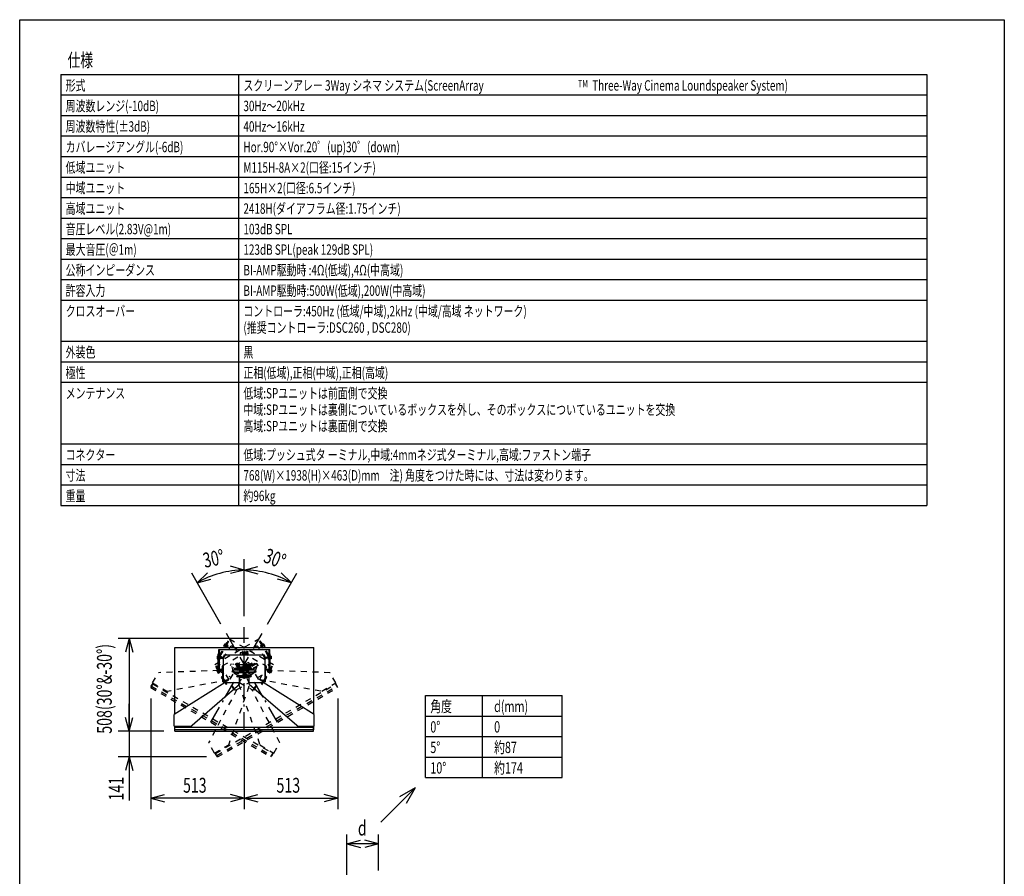
# Model space of a CAD drawing. Extents: x -2600 to 2800, y -3884 to 4142.
# Drawn here: x -2600 to 2800, y -553 to 4142 of the extents above; entities that cross this region are included whole.
import ezdxf
from ezdxf.enums import TextEntityAlignment as Align

# ---------------------------------------------------------------- set-up
doc = ezdxf.new("R2010")
doc.units = 0
doc.header["$LTSCALE"] = 152.4
doc.linetypes.add('STYLE_01', pattern=[0.416641, 0.208282, -0.208359])
doc.linetypes.add('STYLE_06', pattern=[1.041641, 0.625, -0.208282, 0.069427, -0.138931])
for name, color, linetype in [('DATA', 7, 'CONTINUOUS'), ('HIBINO-BASE', 7, 'CONTINUOUS'), ('SIDE10', 7, 'CONTINUOUS'), ('SPEC', 7, 'CONTINUOUS'), ('TOP-30', 7, 'CONTINUOUS'), ('TOP30', 7, 'CONTINUOUS')]:
    doc.layers.add(name, color=color, linetype=linetype)
doc.styles.get("Standard").update_dxf_attribs({"font": 'txt', "bigfont": 'BIGFONT.SHX'})

msp = doc.modelspace()

# ---------------------------------------------------------------- linework, layer by layer
at = {"layer": 'DATA', "color": 7, "linetype": 'STYLE_06'}
msp.add_line((-1368.5, 251), (-1368.5, 812.5), dxfattribs=at)
at = {"layer": 'DATA', "color": 7, "linetype": 'CONTINUOUS'}
for p, q in [((-1750, 335.6), (-1750, 701.6)), ((-1750, 701.6), (-987, 701.6)), ((-1517, 652.9), (-1512.2, 652.9)), ((-1517, 652.9), (-1517, 638.4)), ((-1517, 649.3), (-1512.2, 649.3)), ((-1512.2, 654.4), (-1511, 654.4)), ((-1512.2, 654.4), (-1512.2, 636.9)), ((-1511, 578.7), (-1511, 665.6)), ((-1511, 665.6), (-1508, 665.6)), ((-1508, 581.7), (-1508, 689)), ((-1508, 689), (-1229, 689)), ((-1505, 581.7), (-1505, 689)), ((-1503.8, 654.4), (-1505, 654.4)), ((-1503.8, 636.9), (-1503.8, 654.4)), ((-1497, 652.9), (-1503.8, 652.9)), ((-1503.8, 649.3), (-1497, 649.3)), ((-1497, 652.9), (-1497, 638.4)), ((-1496, 649.6), (-1497, 649.6)), ((-1496, 649.6), (-1496, 641.6)), ((-1483, 512.9), (-1483, 651)), ((-1473, 661), (-1264, 661)), ((-1380.5, 671), (-1390.5, 671)), ((-1390.5, 671), (-1390.5, 661.2)), ((-1378.5, 679), (-1380.5, 679)), ((-1380.5, 679), (-1380.5, 661)), ((-1378.5, 679), (-1378.5, 661)), ((-1369.5, 671), (-1378.5, 671)), ((-1378, 673), (-1378, 671)), ((-1370, 673), (-1378, 673)), ((-1370, 671), (-1370, 673)), ((-1367.5, 679), (-1369.5, 679)), ((-1369.5, 679), (-1369.5, 661)), ((-1367.5, 679), (-1367.5, 661)), ((-1358.5, 671), (-1367.5, 671)), ((-1367, 673), (-1367, 671)), ((-1359, 673), (-1367, 673)), ((-1359, 671), (-1359, 673)), ((-1356.5, 679), (-1358.5, 679)), ((-1358.5, 679), (-1358.5, 661)), ((-1356.5, 679), (-1356.5, 661)), ((-1346.5, 671), (-1356.5, 671)), ((-1346.5, 661), (-1346.5, 671)), ((-1254, 512.9), (-1254, 651)), ((-1241, 649.6), (-1240, 649.6)), ((-1241, 649.6), (-1241, 641.6)), ((-1240, 652.9), (-1233.2, 652.9)), ((-1240, 652.9), (-1240, 638.4)), ((-1233.2, 649.3), (-1240, 649.3)), ((-1233.2, 654.4), (-1232, 654.4)), ((-1233.2, 636.9), (-1233.2, 654.4)), ((-1232, 581.7), (-1232, 689)), ((-1229, 581.7), (-1229, 689)), ((-1229, 665.6), (-1226, 665.6)), ((-1226, 578.7), (-1226, 665.6)), ((-1224.8, 654.4), (-1226, 654.4)), ((-1224.8, 654.4), (-1224.8, 636.9)), ((-1220, 652.9), (-1224.8, 652.9)), ((-1220, 649.3), (-1224.8, 649.3)), ((-1220, 652.9), (-1220, 638.4)), ((-987, 335.6), (-987, 701.6)), ((-1517, 642), (-1512.2, 642)), ((-1517, 638.4), (-1512.2, 638.4)), ((-1512.2, 636.9), (-1511, 636.9)), ((-1503.8, 636.9), (-1505, 636.9)), ((-1503.8, 642), (-1497, 642)), ((-1497, 638.4), (-1503.8, 638.4)), ((-1496, 641.6), (-1497, 641.6)), ((-1342.5, 606.1), (-1394.5, 606.1)), ((-1394.5, 593.6), (-1394.5, 606.1)), ((-1342.5, 593.6), (-1342.5, 606.1)), ((-1241, 641.6), (-1240, 641.6)), ((-1233.2, 642), (-1240, 642)), ((-1240, 638.4), (-1233.2, 638.4)), ((-1233.2, 636.9), (-1232, 636.9)), ((-1224.8, 636.9), (-1226, 636.9)), ((-1220, 642), (-1224.8, 642)), ((-1220, 638.4), (-1224.8, 638.4)), ((-1511, 578.7), (-1486, 578.7)), ((-1508, 581.7), (-1483, 581.7)), ((-1508, 562), (-1508, 578.7)), ((-1505, 562), (-1508, 562)), ((-1505, 562), (-1505, 578.7)), ((-1486, 512.9), (-1486, 578.7)), ((-1306, 577.1), (-1431, 577.1)), ((-1431, 565.6), (-1431, 577.1)), ((-1306, 565.6), (-1431, 565.6)), ((-1316, 582.6), (-1421, 582.6)), ((-1421, 577.1), (-1421, 582.6)), ((-1421, 562.1), (-1421, 565.6)), ((-1316, 562.1), (-1421, 562.1)), ((-1421, 562.1), (-1405, 547.1)), ((-1328.5, 587.6), (-1408.5, 587.6)), ((-1408.5, 582.6), (-1408.5, 587.6)), ((-1330, 593.6), (-1407, 593.6)), ((-1407, 587.6), (-1407, 593.6)), ((-1405, 547.1), (-1332, 547.1)), ((-1405, 540.6), (-1405, 547.1)), ((-1332, 540.6), (-1405, 540.6)), ((-1385.3, 539.1), (-1385.3, 540.6)), ((-1353.3, 539.1), (-1353.3, 540.6)), ((-1332, 547.1), (-1316, 562.1)), ((-1332, 540.6), (-1332, 547.1)), ((-1330, 587.6), (-1330, 593.6)), ((-1328.5, 582.6), (-1328.5, 587.6)), ((-1316, 577.1), (-1316, 582.6)), ((-1316, 562.1), (-1316, 565.6)), ((-1306, 565.6), (-1306, 577.1)), ((-1254, 581.7), (-1229, 581.7)), ((-1251, 578.7), (-1226, 578.7)), ((-1251, 512.9), (-1251, 578.7)), ((-1232, 562), (-1232, 578.7)), ((-1232, 562), (-1229, 562)), ((-1229, 562), (-1229, 578.7)), ((-1473, 509.1), (-1752.5, 334)), ((-1667.7, 264.2), (-1394.9, 499.7)), ((-1486, 512.9), (-1483, 512.9)), ((-1473, 509.1), (-1394.9, 509.1)), ((-1394.9, 499.7), (-1394.9, 539.1)), ((-1394.9, 539.1), (-1342, 539.1)), ((-1342, 499.7), (-1342, 539.1)), ((-1342, 509.1), (-1264, 509.1)), ((-1342, 499.7), (-1067.7, 264.2)), ((-984.4, 334), (-1264, 509.1)), ((-1251, 512.9), (-1254, 512.9)), ((-1752.5, 269), (-1752.5, 334)), ((-984.4, 269), (-984.4, 334)), ((-1752.5, 269), (-1662.1, 269)), ((-1750, 250), (-1750, 269)), ((-1750, 250), (-1749, 250)), ((-1749, 264.2), (-988, 264.2)), ((-1749, 242), (-1749, 264.2)), ((-1749, 251), (-988, 251)), ((-1749, 242), (-988, 242)), ((-1073.3, 269), (-984.4, 269)), ((-988, 242), (-988, 264.2)), ((-987, 250), (-988, 250)), ((-987, 250), (-987, 269))]:
    msp.add_line(p, q, dxfattribs=at)
for centre, radius, start, end in [((-1473, 651), 10, 90, 180), ((-1374, 672.5), 3.05, 10.3889, 169.6111), ((-1363, 672.5), 3.05, 10.3889, 169.6111), ((-1264, 651), 10, 0, 90), ((-1473, 519.1), 10, 180, 270), ((-1264, 519.1), 10, 270, 0)]:
    msp.add_arc(centre, radius, start, end, dxfattribs=at)
at = {"layer": 'HIBINO-BASE', "color": 7, "linetype": 'CONTINUOUS'}
for p, q in [((-2600, 4142.4), (2800, 4142.4)), ((-2600, -3657.6), (-2600, 4142.4)), ((2800, 4142.4), (2800, -3657.6))]:
    msp.add_line(p, q, dxfattribs=at)
at = {"layer": 'SIDE10', "color": 7, "linetype": 'CONTINUOUS'}
for p, q in [((-375, 437.5), (375, 437.5)), ((-375, -12.5), (-375, 437.5)), ((-62.5, -12.5), (-62.5, 437.5)), ((375, -12.5), (375, 437.5)), ((-375, 325), (375, 325)), ((-375, 212.5), (375, 212.5)), ((-375, 100), (375, 100)), ((-375, -12.5), (375, -12.5)), ((-618.7, -256.3), (-431.2, -68.8)), ((-431.2, -68.8), (-516.6, -118.1)), ((-431.2, -68.8), (-480.6, -154.1)), ((-806.5, -544.9), (-806.5, -325)), ((-806.5, -375), (-731.5, -354.9)), ((-633, -375), (-806.5, -375)), ((-806.5, -375), (-731.5, -395.1)), ((-633, -375), (-708, -354.9)), ((-633, -375), (-708, -395.1)), ((-633, -522), (-633, -325))]:
    msp.add_line(p, q, dxfattribs=at)
at = {"layer": 'SPEC', "color": 7, "linetype": 'CONTINUOUS'}
for p, q in [((-2375, 3842.4), (2375, 3842.4)), ((-2375, 3842.4), (-2375, 1479.9)), ((-1400, 3842.4), (-1400, 1479.9)), ((2375, 3842.4), (2375, 1479.9)), ((-2375, 3729.9), (2375, 3729.9)), ((-2375, 3617.4), (2375, 3617.4)), ((-2375, 3504.9), (2375, 3504.9)), ((-2375, 3392.4), (2375, 3392.4)), ((-2375, 3279.9), (2375, 3279.9)), ((-2375, 3167.4), (2375, 3167.4)), ((-2375, 3054.9), (2375, 3054.9)), ((-2375, 2942.4), (2375, 2942.4)), ((-2375, 2829.9), (2375, 2829.9)), ((-2375, 2717.4), (2375, 2717.4)), ((-2375, 2604.9), (2375, 2604.9)), ((-2375, 2379.9), (2375, 2379.9)), ((-2375, 2267.4), (2375, 2267.4)), ((-2375, 2154.9), (2375, 2154.9)), ((-2375, 1817.4), (2375, 1817.4)), ((-2375, 1704.9), (2375, 1704.9)), ((-2375, 1592.4), (2375, 1592.4)), ((-2375, 1479.9), (2375, 1479.9))]:
    msp.add_line(p, q, dxfattribs=at)
at = {"layer": 'TOP-30', "color": 7, "linetype": 'CONTINUOUS'}
for p, q in [((-1368.5, 872.5), (-1368.5, 1185)), ((-1368.5, 1125), (-1293.5, 1145.1)), ((-1368.5, 1125), (-1293.5, 1104.9)), ((-1241, 829.3), (-1080.2, 1107.8)), ((-1110.2, 1055.8), (-1165.1, 1110.8)), ((-1110.2, 1055.8), (-1185.2, 1075.9)), ((-1881.3, 421.3), (-1881.3, -185)), ((-1368.5, 191), (-1368.5, -185)), ((-1881.3, -125), (-1806.2, -104.9)), ((-1368.5, -125), (-1443.5, -104.9)), ((-1368.5, -125), (-1881.3, -125)), ((-1881.3, -125), (-1806.2, -145.1)), ((-1368.5, -125), (-1443.5, -145.1))]:
    msp.add_line(p, q, dxfattribs=at)
at = {"layer": 'TOP-30', "color": 7, "linetype": 'STYLE_06'}
msp.add_line((-1551.7, 291.1), (-1271, 777.4), dxfattribs=at)
at = {"layer": 'TOP-30', "color": 7, "linetype": 'STYLE_01'}
for p, q in [((-1515.5, 582.9), (-1446.4, 702.6)), ((-1506.8, 653.9), (-1463.3, 729.2)), ((-1502.7, 655), (-1449.1, 748)), ((-1500.1, 653.5), (-1446.5, 746.5)), ((-1474.9, 721.2), (-1482.2, 708.6)), ((-1482.2, 708.6), (-1478, 706.2)), ((-1480.3, 711.8), (-1476.2, 709.4)), ((-1470, 720.1), (-1478.7, 704.9)), ((-1478.7, 704.9), (-1477.7, 704.3)), ((-1476.7, 718.1), (-1472.6, 715.7)), ((-1474.9, 721.2), (-1470.7, 718.8)), ((-1471.5, 700.7), (-1462.7, 715.9)), ((-1464.8, 698.6), (-1470.7, 702)), ((-1470, 720.1), (-1469, 719.5)), ((-1468.9, 705.2), (-1463, 701.8)), ((-1465.3, 711.5), (-1459.4, 708.1)), ((-1457.6, 711.2), (-1464.8, 698.6)), ((-1462.7, 715.9), (-1463.8, 716.5)), ((-1457.6, 711.2), (-1463.5, 714.6)), ((-1463.3, 729.2), (-1460.7, 727.7)), ((-1458.3, 707.9), (-1462.3, 701)), ((-1458.3, 707.9), (-1459.2, 708.4)), ((-1449.1, 748), (-1207.4, 608.5)), ((-1432.7, 706.2), (-1251.7, 601.7)), ((-1512.6, 638), (-1504.2, 652.4)), ((-1510, 636.5), (-1501.6, 650.9)), ((-1506.8, 653.9), (-1485.1, 641.4)), ((-1502.7, 655), (-1481, 642.5)), ((-1471.5, 700.7), (-1472.5, 701.3)), ((-1462.3, 701), (-1463.2, 701.5)), ((-1518.1, 584.4), (-1485.1, 641.4)), ((-1510, 636.5), (-1512.6, 638)), ((-1444, 602.6), (-1438.3, 612.6)), ((-1335.8, 540.1), (-1444, 602.6)), ((-1330, 550.1), (-1438.3, 612.6)), ((-1437.1, 594.6), (-1435.4, 597.6)), ((-1346.2, 542.1), (-1437.1, 594.6)), ((-1437.1, 594.6), (-1430.8, 573.6)), ((-1429.6, 607.6), (-1426.9, 612.4)), ((-1336, 559.9), (-1426.9, 612.4)), ((-1416.1, 606.1), (-1413.6, 610.4)), ((-1344.3, 570.4), (-1413.6, 610.4)), ((-1412.3, 609.7), (-1409.3, 614.9)), ((-1342.6, 576.4), (-1409.3, 614.9)), ((-1398.4, 608.6), (-1392.2, 619.5)), ((-1347.2, 593.5), (-1392.2, 619.5)), ((-1263.7, 517), (-1210, 610)), ((-1261.1, 515.5), (-1207.4, 608.5)), ((-1870.8, 506.5), (-1838.3, 562.8)), ((-1508.7, 574.7), (-1838.3, 562.8)), ((-1518.1, 584.4), (-1515.5, 582.9)), ((-1508.7, 574.7), (-1441.1, 535.7)), ((-1445.8, 527.5), (-1426.1, 561.7)), ((-1434, 568), (-1430.8, 573.6)), ((-1370.8, 531.5), (-1434, 568)), ((-1430.8, 573.6), (-1367.6, 537.1)), ((-1426.1, 561.7), (-1380.3, 535.2)), ((-1417.7, 556.8), (-1417, 558.1)), ((-1390, 540.8), (-1389.3, 542.1)), ((-1367.6, 537.1), (-1346.2, 542.1)), ((-1353.4, 582.6), (-1347.2, 593.5)), ((-1346.8, 566.1), (-1344.3, 570.4)), ((-1346.2, 542.1), (-1344.5, 545.1)), ((-1345.6, 571.2), (-1342.6, 576.4)), ((-1338.7, 555.1), (-1336, 559.9)), ((-1335.8, 540.1), (-1330, 550.1)), ((-1317.1, 468.4), (-1248.1, 588.1)), ((-1260, 511.4), (-1216.5, 586.7)), ((-1235, 582.7), (-1242.3, 570.1)), ((-1242.3, 570.1), (-1236.4, 566.7)), ((-1237.5, 580.4), (-1241.5, 573.5)), ((-1241.5, 573.5), (-1240.6, 573)), ((-1234.6, 569.9), (-1240.4, 573.3)), ((-1237.5, 580.4), (-1236.6, 579.9)), ((-1237.1, 565.4), (-1228.4, 580.6)), ((-1237.1, 565.4), (-1236.1, 564.8)), ((-1230.9, 576.2), (-1236.8, 579.6)), ((-1235, 582.7), (-1229.1, 579.3)), ((-1229.8, 561.2), (-1230.9, 561.8)), ((-1221.1, 576.4), (-1229.8, 561.2)), ((-1224.9, 560.1), (-1229.1, 562.5)), ((-1228.4, 580.6), (-1227.3, 580)), ((-1223.1, 563.3), (-1227.3, 565.7)), ((-1217.7, 572.7), (-1224.9, 560.1)), ((-1219.5, 569.6), (-1223.7, 572)), ((-1221.1, 576.4), (-1222.1, 577)), ((-1217.7, 572.7), (-1221.8, 575.1)), ((-1219.1, 588.2), (-1216.5, 586.7)), ((-1881.3, 481.3), (-1870.2, 500.6)), ((-1878.1, 488.8), (-1868.6, 505.2)), ((-1878.1, 488.8), (-1877.3, 488.3)), ((-1876.8, 489.1), (-1217.7, 108.6)), ((-1870.8, 506.5), (-1792.5, 461.3)), ((-1870.2, 500.6), (-1211.1, 120.1)), ((-1799.8, 459.9), (-1445.8, 527.5)), ((-1400, 501.1), (-1380.3, 535.2)), ((-1400, 501.1), (-1280.1, 159.9)), ((-1395.3, 509.2), (-1327.7, 470.2)), ((-1370.8, 531.5), (-1367.6, 537.1)), ((-1314.5, 466.9), (-1281.6, 523.9)), ((-1282.7, 528), (-1261.1, 515.5)), ((-1281.6, 523.9), (-1260, 511.4)), ((-1273.5, 500), (-1265.2, 514.4)), ((-1273.5, 500), (-1270.9, 498.5)), ((-1270.9, 498.5), (-1262.6, 512.9)), ((-1881.3, 481.3), (-1222.2, 100.9)), ((-1173.1, 178.8), (-1327.7, 470.2)), ((-1314.5, 466.9), (-1317.1, 468.4)), ((-1282.6, 166.9), (-1205.6, 122.5)), ((-1205.6, 122.5), (-1173.1, 178.8)), ((-1222.2, 100.9), (-1211.1, 120.1)), ((-1217.3, 107.3), (-1207.8, 123.7)), ((-1217.3, 107.3), (-1218.2, 107.8))]:
    msp.add_line(p, q, dxfattribs=at)
at = {"layer": 'TOP-30', "color": 7, "linetype": 'CONTINUOUS'}
msp.add_arc((-1368.5, 608.5), 516.5, 60, 90, dxfattribs=at)
at = {"layer": 'TOP-30', "color": 7, "linetype": 'STYLE_01'}
for centre, start, end in [((-1437.7, 697.6), 60, 150), ((-1256.7, 593.1), 330, 60), ((-1503.7, 583.3), 150, 240), ((-1322.7, 478.8), 240, 330)]:
    msp.add_arc(centre, 10, start, end, dxfattribs=at)
at = {"layer": 'TOP30', "color": 7, "linetype": 'CONTINUOUS'}
for p, q in [((-1368.5, 1125), (-1443.1, 1146.4)), ((-1368.5, 872.5), (-1368.5, 1185)), ((-1496, 829.3), (-1656.8, 1107.8)), ((-1626.8, 1055.8), (-1570.9, 1109.8)), ((-1368.5, 1125), (-1443.9, 1106.3)), ((-1626.8, 1055.8), (-1551.4, 1074.6)), ((-1344.9, 749.7), (-2060, 749.7)), ((-2000, 749.7), (-2020.1, 674.7)), ((-2000, 749.7), (-2000, 242)), ((-2000, 749.7), (-1979.9, 674.7)), ((-2000, 242), (-2000, 392)), ((-855.7, 421.3), (-855.7, -185)), ((-2000, 242), (-2020.1, 317)), ((-2000, 242), (-2020.1, 317)), ((-2000, 242), (-1979.9, 317)), ((-2000, 242), (-1979.9, 317)), ((-1809, 242), (-2060, 242)), ((-1809, 242), (-2060, 242)), ((-2000, 242), (-2000, 100.9)), ((-1368.5, 191), (-1368.5, -185)), ((-1574.8, 100.9), (-2060, 100.9)), ((-2000, 100.9), (-2020.1, 25.8)), ((-2000, 100.9), (-2000, -137.9)), ((-2000, 100.9), (-1979.9, 25.8)), ((-1368.5, -125), (-1293.5, -104.9)), ((-855.7, -125), (-930.7, -104.9)), ((-1368.5, -125), (-855.7, -125)), ((-1368.5, -125), (-1293.5, -145.1)), ((-855.7, -125), (-930.7, -145.1))]:
    msp.add_line(p, q, dxfattribs=at)
at = {"layer": 'TOP30', "color": 7, "linetype": 'STYLE_06'}
msp.add_line((-1185.2, 291.1), (-1466, 777.4), dxfattribs=at)
at = {"layer": 'TOP30', "color": 7, "linetype": 'STYLE_01'}
for p, q in [((-1529.6, 608.5), (-1287.9, 748)), ((-1485.2, 601.7), (-1304.2, 706.2)), ((-1221.5, 582.9), (-1290.6, 702.6)), ((-1236.9, 653.5), (-1290.5, 746.5)), ((-1234.3, 655), (-1287.9, 748)), ((-1279.4, 711.2), (-1273.5, 714.6)), ((-1279.4, 711.2), (-1272.2, 698.6)), ((-1278.6, 707.9), (-1277.8, 708.4)), ((-1278.6, 707.9), (-1274.6, 701)), ((-1271.7, 711.5), (-1277.6, 708.1)), ((-1276.2, 727.7), (-1273.7, 729.2)), ((-1274.3, 715.9), (-1273.2, 716.5)), ((-1265.5, 700.7), (-1274.3, 715.9)), ((-1268.1, 705.2), (-1274, 701.8)), ((-1230.2, 653.9), (-1273.7, 729.2)), ((-1272.2, 698.6), (-1266.3, 702)), ((-1267, 720.1), (-1268, 719.5)), ((-1267, 720.1), (-1258.2, 704.9)), ((-1262.1, 721.2), (-1266.2, 718.8)), ((-1260.3, 718.1), (-1264.4, 715.7)), ((-1262.1, 721.2), (-1254.8, 708.6)), ((-1256.6, 711.8), (-1260.8, 709.4)), ((-1258.2, 704.9), (-1259.3, 704.3)), ((-1254.8, 708.6), (-1259, 706.2)), ((-1274.6, 701), (-1273.8, 701.5)), ((-1265.5, 700.7), (-1264.5, 701.3)), ((-1255.9, 642.5), (-1234.3, 655)), ((-1251.8, 641.4), (-1230.2, 653.9)), ((-1227, 636.5), (-1235.4, 650.9)), ((-1224.4, 638), (-1232.8, 652.4)), ((-1475.9, 515.5), (-1529.6, 608.5)), ((-1473.3, 517), (-1527, 610)), ((-1298.7, 612.6), (-1406.9, 550.1)), ((-1292.9, 602.6), (-1401.2, 540.1)), ((-1310.1, 612.4), (-1401, 559.9)), ((-1327.7, 614.9), (-1394.4, 576.4)), ((-1323.4, 610.4), (-1392.7, 570.4)), ((-1299.8, 594.6), (-1390.8, 542.1)), ((-1344.8, 619.5), (-1389.8, 593.5)), ((-1338.5, 608.6), (-1344.8, 619.5)), ((-1324.7, 609.7), (-1327.7, 614.9)), ((-1320.9, 606.1), (-1323.4, 610.4)), ((-1307.3, 607.6), (-1310.1, 612.4)), ((-1306.2, 573.6), (-1299.8, 594.6)), ((-1299.8, 594.6), (-1301.6, 597.6)), ((-1292.9, 602.6), (-1298.7, 612.6)), ((-1218.9, 584.4), (-1251.8, 641.4)), ((-1227, 636.5), (-1224.4, 638)), ((-1520.5, 586.7), (-1517.9, 588.2)), ((-1477, 511.4), (-1520.5, 586.7)), ((-1519.3, 572.7), (-1515.1, 575.1)), ((-1519.3, 572.7), (-1512, 560.1)), ((-1517.5, 569.6), (-1513.3, 572)), ((-1515.9, 576.4), (-1514.8, 577)), ((-1515.9, 576.4), (-1507.1, 561.2)), ((-1513.9, 563.3), (-1509.7, 565.7)), ((-1512, 560.1), (-1507.9, 562.5)), ((-1508.6, 580.6), (-1509.6, 580)), ((-1499.9, 565.4), (-1508.6, 580.6)), ((-1502, 582.7), (-1507.9, 579.3)), ((-1507.1, 561.2), (-1506.1, 561.8)), ((-1506, 576.2), (-1500.2, 579.6)), ((-1502.4, 569.9), (-1496.5, 573.3)), ((-1502, 582.7), (-1494.7, 570.1)), ((-1499.9, 565.4), (-1500.9, 564.8)), ((-1494.7, 570.1), (-1500.6, 566.7)), ((-1499.5, 580.4), (-1500.3, 579.9)), ((-1499.5, 580.4), (-1495.5, 573.5)), ((-1495.5, 573.5), (-1496.3, 573)), ((-1419.8, 468.4), (-1488.9, 588.1)), ((-1401.2, 540.1), (-1406.9, 550.1)), ((-1398.3, 555.1), (-1401, 559.9)), ((-1391.4, 571.2), (-1394.4, 576.4)), ((-1390.2, 566.1), (-1392.7, 570.4)), ((-1390.8, 542.1), (-1392.5, 545.1)), ((-1390.8, 542.1), (-1369.4, 537.1)), ((-1383.6, 582.6), (-1389.8, 593.5)), ((-1369.4, 537.1), (-1306.2, 573.6)), ((-1303, 568), (-1366.2, 531.5)), ((-1356.7, 535.2), (-1310.9, 561.7)), ((-1348.4, 540), (-1349.1, 541.3)), ((-1320.7, 556), (-1321.4, 557.3)), ((-1291.2, 527.5), (-1310.9, 561.7)), ((-1303, 568), (-1306.2, 573.6)), ((-1295.9, 535.7), (-1228.3, 574.7)), ((-898.6, 562.8), (-1228.3, 574.7)), ((-1218.9, 584.4), (-1221.5, 582.9)), ((-866.1, 506.5), (-898.6, 562.8)), ((-1525.9, 120.1), (-866.8, 500.6)), ((-1519.3, 108.6), (-860.2, 489.1)), ((-1477, 511.4), (-1455.4, 523.9)), ((-1475.9, 515.5), (-1454.3, 528)), ((-1466.1, 498.5), (-1474.4, 512.9)), ((-1463.5, 500), (-1471.8, 514.4)), ((-1463.5, 500), (-1466.1, 498.5)), ((-1455.5, 160.7), (-1337, 501.1)), ((-1422.4, 466.9), (-1455.4, 523.9)), ((-1409.3, 470.2), (-1341.7, 509.2)), ((-1366.2, 531.5), (-1369.4, 537.1)), ((-1337, 501.1), (-1356.7, 535.2)), ((-1291.2, 527.5), (-935.8, 460.7)), ((-943.1, 462.1), (-866.1, 506.5)), ((-858.8, 488.8), (-868.3, 505.2)), ((-855.7, 481.3), (-866.8, 500.6)), ((-858.8, 488.8), (-859.7, 488.3)), ((-1409.3, 470.2), (-1563.8, 178.8)), ((-1514.8, 100.9), (-855.7, 481.3)), ((-1422.4, 466.9), (-1419.8, 468.4)), ((-1531.3, 122.5), (-1563.8, 178.8)), ((-1531.3, 122.5), (-1453, 167.7)), ((-1519.6, 107.3), (-1529.1, 123.7)), ((-1514.8, 100.9), (-1525.9, 120.1)), ((-1519.6, 107.3), (-1518.8, 107.8))]:
    msp.add_line(p, q, dxfattribs=at)
at = {"layer": 'TOP30', "color": 7, "linetype": 'CONTINUOUS'}
msp.add_arc((-1368.5, 608.5), 516.5, 90, 120, dxfattribs=at)
at = {"layer": 'TOP30', "color": 7, "linetype": 'STYLE_01'}
for centre, start, end in [((-1299.2, 697.6), 30, 120), ((-1480.2, 593.1), 120, 210), ((-1233.3, 583.3), 300, 30), ((-1414.3, 478.8), 210, 300)]:
    msp.add_arc(centre, 10, start, end, dxfattribs=at)

# ---------------------------------------------------------------- texts
at = {"layer": 'SIDE10', "color": 7, "width": 0.7}
for s, height, p in [('角度', 62, (-348, 409.2)), ('d(mm)', 62, (2, 409.2)), ('0°', 62, (-348, 296.7)), ('0', 62, (2, 296.7)), ('5°', 62, (-348, 184.2)), ('約87', 62, (2, 184.2)), ('10°', 62, (-348, 71.7)), ('約174', 62, (2, 71.7)), ('d', 81.4, (-745.2, -248.6))]:
    msp.add_text(s, height=height, dxfattribs=at).set_placement(p, align=Align.TOP_LEFT)
at = {"layer": 'SPEC', "color": 7, "width": 0.7}
for s, height, p in [('仕様', 73.3, (-2337.5, 3957.5)), ('形式', 57.01, (-2348, 3810.6)), ('スクリーンアレー 3Way シネマ システム(ScreenArray', 57.009, (-1373, 3810.6)), ('TM', 40.72, (462, 3812.5)), ('Three-Way Cinema Loundspeaker System)', 57.009, (540, 3810.6)), ('周波数レンジ(-10dB)', 57.009, (-2348, 3698.1)), ('30Hz～20kHz', 57.01, (-1373, 3698.1)), ('周波数特性(±3dB)', 57.009, (-2348, 3585.6)), ('40Hz～16kHz', 57.01, (-1373, 3585.6)), ('カバレージアングル(-6dB)', 57.009, (-2348, 3473.1)), ('Hor.90°×Vor.20゜(up)30゜(down)', 57.009, (-1373, 3473.1)), ('低域ユニット', 57.01, (-2348, 3360.6)), ('M115H-8A×2(口径:15インチ)', 57.009, (-1373, 3360.6)), ('中域ユニット', 57.01, (-2348, 3248.1)), ('165H×2(口径:6.5インチ)', 57.009, (-1373, 3248.1)), ('高域ユニット', 57.01, (-2348, 3135.6)), ('2418H(ダイアフラム径:1.75インチ)', 57.009, (-1373, 3135.6)), ('音圧レベル(2.83V@1m)', 57.009, (-2348, 3023.1)), ('103dB SPL', 57.01, (-1373, 3023.1)), ('最大音圧(＠1m)', 57.01, (-2348, 2910.6)), ('123dB SPL(peak 129dB SPL)', 57.009, (-1373, 2910.6)), ('公称インピーダンス', 57.01, (-2348, 2798.1)), ('BI-AMP駆動時 :4Ω(低域),4Ω(中高域)', 57.009, (-1373, 2798.1)), ('許容入力', 57.01, (-2348, 2685.6)), ('BI-AMP駆動時:500W(低域),200W(中高域)', 57.009, (-1373, 2685.6)), ('クロスオーバー', 57.01, (-2348, 2573.1)), ('コントローラ:450Hz (低域/中域),2kHz (中域/高域 ネットワーク)', 57.009, (-1373, 2573.1)), ('(推奨コントローラ:DSC260 , DSC280)', 57.009, (-1373, 2483.1)), ('外装色', 57.01, (-2348, 2348.1)), ('黒', 57, (-1373, 2348.1)), ('極性', 57.01, (-2348, 2235.6)), ('正相(低域),正相(中域),正相(高域)', 57.009, (-1373, 2235.6)), ('メンテナンス', 57.01, (-2348, 2123.1)), ('低域:SPユニットは前面側で交換', 57.009, (-1373, 2123.1)), ('中域:SPユニットは裏側についているボックスを外し、そのボックスについているユニットを交換', 57.009, (-1373, 2033.1)), ('高域:SPユニットは裏面側で交換', 57.009, (-1373, 1943.1)), ('コネクター', 57.01, (-2348, 1785.6)), ('低域:プッシュ式タ ーミナル,中域:4mmネジ式ターミナル,高域:ファストン端子', 57.009, (-1373, 1785.6)), ('寸法', 57.01, (-2348, 1673.1)), ('768(W)×1938(H)×463(D)mm\u3000注) 角度をつけた時には、寸法は変わります。', 57.009, (-1373, 1673.1)), ('重量', 57.01, (-2348, 1560.6)), ('約96kg', 57.01, (-1373, 1560.6))]:
    msp.add_text(s, height=height, dxfattribs=at).set_placement(p, align=Align.TOP_LEFT)
at = {"layer": 'TOP-30', "color": 7, "width": 0.7}
msp.add_text('30°', height=81.44, rotation=339.2149, dxfattribs=at).set_placement((-1239.3, 1247), align=Align.TOP_LEFT)
msp.add_text('513', height=81.44, dxfattribs=at).set_placement((-1704.2, -13.7), align=Align.TOP_LEFT)
at = {"layer": 'TOP30', "color": 7, "width": 0.7}
for s, height, rotation, p in [('30°', 81.44, 11.5852, (-1601.3, 1217)), ('508(30°&-30°)', 81.442, 90, (-2176.3, 228.1)), ('141', 81.44, 90, (-2111.3, -137.9))]:
    msp.add_text(s, height=height, rotation=rotation, dxfattribs=at).set_placement(p, align=Align.TOP_LEFT)
msp.add_text('513', height=81.44, dxfattribs=at).set_placement((-1191.5, -13.7), align=Align.TOP_LEFT)

doc.saveas('drawing.dxf')
